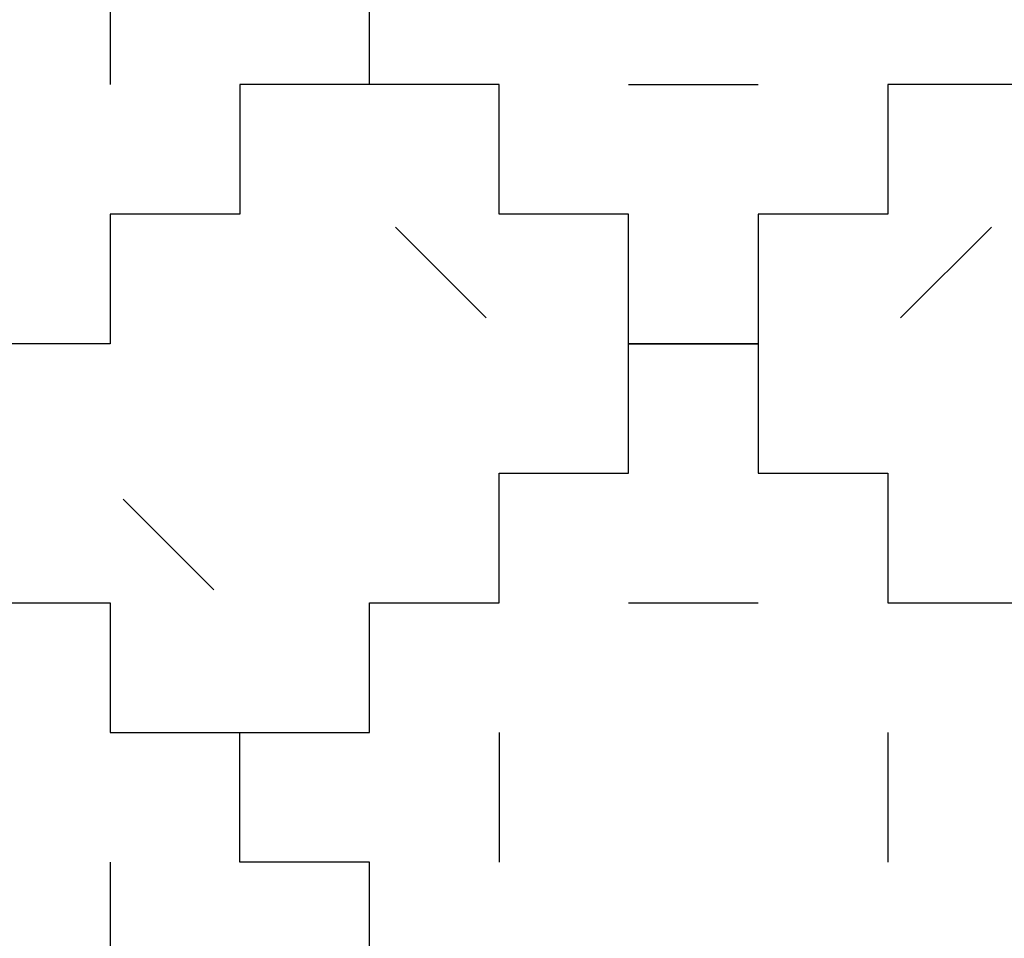
# Model space of a CAD drawing. Units: millimetres. Extents: x -200 to 410, y -809 to 201.
# Drawn here: x 23 to 99, y -556 to -485 of the extents above; entities that cross this region are included whole.
import ezdxf

# ---------------------------------------------------------------- set-up
doc = ezdxf.new("R2010")
doc.units = ezdxf.units.MM
doc.layers.add('Default', color=18, linetype='Continuous', true_color=0x000000)

msp = doc.modelspace()

# ---------------------------------------------------------------- linework, layer by layer
at = {"layer": 'Default'}
for p, q in [((50, -490), (50, -480)), ((50, -490), (50, -480)), ((50, -490), (50, -480)), ((50, -490), (50, -480)), ((50, -490), (50, -480)), ((50, -490), (50, -480)), ((50, -490), (50, -480)), ((50, -490), (50, -480)), ((50, -490), (50, -480)), ((50, -490), (50, -480)), ((50, -490), (50, -480)), ((50, -490), (50, -480)), ((50, -490), (50, -480)), ((50, -490), (50, -480)), ((50, -490), (50, -480)), ((50, -490), (50, -480)), ((50, -490), (50, -480)), ((50, -490), (50, -480)), ((50, -490), (50, -480)), ((50, -490), (50, -480)), ((50, -490), (50, -480)), ((50, -490), (50, -480)), ((50, -490), (50, -480)), ((50, -490), (50, -480)), ((50, -490), (50, -480)), ((50, -490), (50, -480)), ((50, -490), (50, -480)), ((50, -490), (50, -480)), ((50, -490), (50, -480)), ((50, -490), (50, -480)), ((50, -490), (50, -480)), ((50, -490), (50, -480)), ((50, -490), (40, -490)), ((40, -490), (40, -500)), ((50, -490), (40, -490)), ((40, -490), (40, -500)), ((50, -490), (40, -490)), ((40, -490), (40, -500)), ((50, -490), (40, -490)), ((40, -490), (40, -500)), ((50, -490), (40, -490)), ((40, -490), (40, -500)), ((50, -490), (40, -490)), ((40, -490), (40, -500)), ((50, -490), (40, -490)), ((40, -490), (40, -500)), ((50, -490), (40, -490)), ((40, -490), (40, -500)), ((50, -490), (40, -490)), ((40, -490), (40, -500)), ((50, -490), (40, -490)), ((40, -490), (40, -500)), ((50, -490), (40, -490)), ((40, -490), (40, -500)), ((50, -490), (40, -490)), ((40, -490), (40, -500)), ((50, -490), (40, -490)), ((40, -490), (40, -500)), ((50, -490), (40, -490)), ((40, -490), (40, -500)), ((50, -490), (40, -490)), ((40, -490), (40, -500)), ((50, -490), (40, -490)), ((40, -490), (40, -500)), ((50, -490), (40, -490)), ((40, -490), (40, -500)), ((50, -490), (40, -490)), ((40, -490), (40, -500)), ((50, -490), (40, -490)), ((40, -490), (40, -500)), ((50, -490), (40, -490)), ((40, -490), (40, -500)), ((50, -490), (40, -490)), ((40, -490), (40, -500)), ((50, -490), (40, -490)), ((40, -490), (40, -500)), ((50, -490), (40, -490)), ((40, -490), (40, -500)), ((50, -490), (40, -490)), ((40, -490), (40, -500)), ((50, -490), (40, -490)), ((40, -490), (40, -500)), ((50, -490), (40, -490)), ((40, -490), (40, -500)), ((50, -490), (40, -490)), ((40, -490), (40, -500)), ((50, -490), (40, -490)), ((40, -490), (40, -500)), ((50, -490), (40, -490)), ((40, -490), (40, -500)), ((50, -490), (40, -490)), ((40, -490), (40, -500)), ((50, -490), (40, -490)), ((40, -490), (40, -500)), ((40, -490), (40, -500)), ((50, -490), (40, -490)), ((40, -490), (40, -500)), ((50, -490), (40, -490)), ((40, -490), (40, -500)), ((50, -490), (40, -490)), ((40, -490), (40, -500)), ((50, -490), (40, -490)), ((40, -490), (40, -500)), ((50, -490), (40, -490)), ((40, -490), (40, -500)), ((50, -490), (40, -490)), ((40, -490), (40, -500)), ((50, -490), (40, -490)), ((40, -490), (40, -500)), ((50, -490), (40, -490)), ((40, -490), (40, -500)), ((50, -490), (40, -490)), ((40, -490), (40, -500)), ((50, -490), (40, -490)), ((40, -490), (40, -500)), ((50, -490), (40, -490)), ((40, -490), (40, -500)), ((50, -490), (40, -490)), ((40, -490), (40, -500)), ((50, -490), (40, -490)), ((40, -490), (40, -500)), ((50, -490), (40, -490)), ((40, -490), (40, -500)), ((50, -490), (40, -490)), ((40, -490), (40, -500)), ((50, -490), (40, -490)), ((40, -490), (40, -500)), ((50, -490), (40, -490)), ((40, -490), (40, -500)), ((50, -490), (40, -490)), ((40, -490), (40, -500)), ((50, -490), (40, -490)), ((40, -490), (40, -500)), ((50, -490), (40, -490)), ((40, -490), (40, -500)), ((50, -490), (40, -490)), ((40, -490), (40, -500)), ((50, -490), (40, -490)), ((40, -490), (40, -500)), ((50, -490), (40, -490)), ((40, -490), (40, -500)), ((50, -490), (40, -490)), ((40, -490), (40, -500)), ((50, -490), (40, -490)), ((40, -490), (40, -500)), ((50, -490), (40, -490)), ((40, -490), (40, -500)), ((50, -490), (40, -490)), ((40, -490), (40, -500)), ((50, -490), (40, -490)), ((40, -490), (40, -500)), ((50, -490), (40, -490)), ((40, -490), (40, -500)), ((50, -490), (40, -490)), ((40, -490), (40, -500)), ((50, -490), (40, -490)), ((60, -490), (50, -490)), ((60, -490), (50, -490)), ((60, -490), (50, -490)), ((60, -490), (50, -490)), ((60, -490), (50, -490)), ((60, -490), (50, -490)), ((60, -490), (50, -490)), ((60, -490), (50, -490)), ((60, -490), (50, -490)), ((60, -490), (50, -490)), ((60, -490), (50, -490)), ((60, -490), (50, -490)), ((60, -490), (50, -490)), ((60, -490), (50, -490)), ((60, -490), (50, -490)), ((60, -490), (50, -490)), ((60, -490), (50, -490)), ((60, -490), (50, -490)), ((60, -490), (50, -490)), ((60, -490), (50, -490)), ((60, -490), (50, -490)), ((60, -490), (50, -490)), ((60, -490), (50, -490)), ((60, -490), (50, -490)), ((60, -490), (50, -490)), ((60, -490), (50, -490)), ((60, -490), (50, -490)), ((60, -490), (50, -490)), ((60, -490), (50, -490)), ((60, -490), (50, -490)), ((60, -490), (50, -490)), ((60, -490), (50, -490)), ((60, -500), (60, -490)), ((60, -500), (60, -490)), ((60, -500), (60, -490)), ((60, -500), (60, -490)), ((60, -500), (60, -490)), ((60, -500), (60, -490)), ((60, -500), (60, -490)), ((60, -500), (60, -490)), ((60, -500), (60, -490)), ((60, -500), (60, -490)), ((60, -500), (60, -490)), ((60, -500), (60, -490)), ((60, -500), (60, -490)), ((60, -500), (60, -490)), ((60, -500), (60, -490)), ((60, -500), (60, -490)), ((60, -500), (60, -490)), ((60, -500), (60, -490)), ((60, -500), (60, -490)), ((60, -500), (60, -490)), ((60, -500), (60, -490)), ((60, -500), (60, -490)), ((60, -500), (60, -490)), ((60, -500), (60, -490)), ((60, -500), (60, -490)), ((60, -500), (60, -490)), ((60, -500), (60, -490)), ((60, -500), (60, -490)), ((60, -500), (60, -490)), ((60, -500), (60, -490)), ((60, -500), (60, -490)), ((60, -500), (60, -490)), ((100, -490), (90, -490)), ((90, -490), (90, -500)), ((100, -490), (90, -490)), ((90, -490), (90, -500)), ((100, -490), (90, -490)), ((90, -490), (90, -500)), ((100, -490), (90, -490)), ((90, -490), (90, -500)), ((100, -490), (90, -490)), ((90, -490), (90, -500)), ((100, -490), (90, -490)), ((90, -490), (90, -500)), ((100, -490), (90, -490)), ((90, -490), (90, -500)), ((100, -490), (90, -490)), ((90, -490), (90, -500)), ((100, -490), (90, -490)), ((90, -490), (90, -500)), ((100, -490), (90, -490)), ((90, -490), (90, -500)), ((100, -490), (90, -490)), ((90, -490), (90, -500)), ((100, -490), (90, -490)), ((90, -490), (90, -500)), ((100, -490), (90, -490)), ((90, -490), (90, -500)), ((100, -490), (90, -490)), ((90, -490), (90, -500)), ((100, -490), (90, -490)), ((90, -490), (90, -500)), ((100, -490), (90, -490)), ((90, -490), (90, -500)), ((100, -490), (90, -490)), ((90, -490), (90, -500)), ((100, -490), (90, -490)), ((90, -490), (90, -500)), ((100, -490), (90, -490)), ((90, -490), (90, -500)), ((100, -490), (90, -490)), ((90, -490), (90, -500)), ((100, -490), (90, -490)), ((90, -490), (90, -500)), ((100, -490), (90, -490)), ((90, -490), (90, -500)), ((100, -490), (90, -490)), ((90, -490), (90, -500)), ((100, -490), (90, -490)), ((90, -490), (90, -500)), ((100, -490), (90, -490)), ((90, -490), (90, -500)), ((100, -490), (90, -490)), ((90, -490), (90, -500)), ((100, -490), (90, -490)), ((90, -490), (90, -500)), ((100, -490), (90, -490)), ((90, -490), (90, -500)), ((100, -490), (90, -490)), ((90, -490), (90, -500)), ((100, -490), (90, -490)), ((90, -490), (90, -500)), ((100, -490), (90, -490)), ((90, -490), (90, -500)), ((100, -490), (90, -490)), ((90, -490), (90, -500)), ((40, -500), (30, -500)), ((30, -500), (30, -510)), ((40, -500), (30, -500)), ((30, -500), (30, -510)), ((40, -500), (30, -500)), ((30, -500), (30, -510)), ((40, -500), (30, -500)), ((30, -500), (30, -510)), ((40, -500), (30, -500)), ((30, -500), (30, -510)), ((40, -500), (30, -500)), ((30, -500), (30, -510)), ((40, -500), (30, -500)), ((30, -500), (30, -510)), ((40, -500), (30, -500)), ((30, -500), (30, -510)), ((40, -500), (30, -500)), ((30, -500), (30, -510)), ((40, -500), (30, -500)), ((30, -500), (30, -510)), ((40, -500), (30, -500)), ((30, -500), (30, -510)), ((40, -500), (30, -500)), ((30, -500), (30, -510)), ((40, -500), (30, -500)), ((30, -500), (30, -510)), ((40, -500), (30, -500)), ((30, -500), (30, -510)), ((40, -500), (30, -500)), ((30, -500), (30, -510)), ((40, -500), (30, -500)), ((30, -500), (30, -510)), ((40, -500), (30, -500)), ((30, -500), (30, -510)), ((40, -500), (30, -500)), ((30, -500), (30, -510)), ((40, -500), (30, -500)), ((30, -500), (30, -510)), ((40, -500), (30, -500)), ((30, -500), (30, -510)), ((40, -500), (30, -500)), ((30, -500), (30, -510)), ((40, -500), (30, -500)), ((30, -500), (30, -510)), ((40, -500), (30, -500)), ((30, -500), (30, -510)), ((40, -500), (30, -500)), ((30, -500), (30, -510)), ((40, -500), (30, -500)), ((30, -500), (30, -510)), ((40, -500), (30, -500)), ((30, -500), (30, -510)), ((40, -500), (30, -500)), ((30, -500), (30, -510)), ((40, -500), (30, -500)), ((30, -500), (30, -510)), ((40, -500), (30, -500)), ((30, -500), (30, -510)), ((40, -500), (30, -500)), ((30, -500), (30, -510)), ((40, -500), (30, -500)), ((30, -500), (30, -510)), ((30, -500), (30, -510)), ((40, -500), (30, -500)), ((30, -500), (30, -510)), ((40, -500), (30, -500)), ((30, -500), (30, -510)), ((40, -500), (30, -500)), ((30, -500), (30, -510)), ((40, -500), (30, -500)), ((30, -500), (30, -510)), ((40, -500), (30, -500)), ((30, -500), (30, -510)), ((40, -500), (30, -500)), ((30, -500), (30, -510)), ((40, -500), (30, -500)), ((30, -500), (30, -510)), ((40, -500), (30, -500)), ((30, -500), (30, -510)), ((40, -500), (30, -500)), ((30, -500), (30, -510)), ((40, -500), (30, -500)), ((30, -500), (30, -510)), ((40, -500), (30, -500)), ((30, -500), (30, -510)), ((40, -500), (30, -500)), ((30, -500), (30, -510)), ((40, -500), (30, -500)), ((30, -500), (30, -510)), ((40, -500), (30, -500)), ((30, -500), (30, -510)), ((40, -500), (30, -500)), ((30, -500), (30, -510)), ((40, -500), (30, -500)), ((30, -500), (30, -510)), ((40, -500), (30, -500)), ((30, -500), (30, -510)), ((40, -500), (30, -500)), ((30, -500), (30, -510)), ((40, -500), (30, -500)), ((30, -500), (30, -510)), ((40, -500), (30, -500)), ((30, -500), (30, -510)), ((40, -500), (30, -500)), ((30, -500), (30, -510)), ((40, -500), (30, -500)), ((30, -500), (30, -510)), ((40, -500), (30, -500)), ((30, -500), (30, -510)), ((40, -500), (30, -500)), ((30, -500), (30, -510)), ((40, -500), (30, -500)), ((30, -500), (30, -510)), ((40, -500), (30, -500)), ((30, -500), (30, -510)), ((40, -500), (30, -500)), ((30, -500), (30, -510)), ((40, -500), (30, -500)), ((30, -500), (30, -510)), ((40, -500), (30, -500)), ((30, -500), (30, -510)), ((40, -500), (30, -500)), ((30, -500), (30, -510)), ((40, -500), (30, -500)), ((70, -500), (60, -500)), ((70, -500), (60, -500)), ((70, -500), (60, -500)), ((70, -500), (60, -500)), ((70, -500), (60, -500)), ((70, -500), (60, -500)), ((70, -500), (60, -500)), ((70, -500), (60, -500)), ((70, -500), (60, -500)), ((70, -500), (60, -500)), ((70, -500), (60, -500)), ((70, -500), (60, -500)), ((70, -500), (60, -500)), ((70, -500), (60, -500)), ((70, -500), (60, -500)), ((70, -500), (60, -500)), ((70, -500), (60, -500)), ((70, -500), (60, -500)), ((70, -500), (60, -500)), ((70, -500), (60, -500)), ((70, -500), (60, -500)), ((70, -500), (60, -500)), ((70, -500), (60, -500)), ((70, -500), (60, -500)), ((70, -500), (60, -500)), ((70, -500), (60, -500)), ((70, -500), (60, -500)), ((70, -500), (60, -500)), ((70, -500), (60, -500)), ((70, -500), (60, -500)), ((70, -500), (60, -500)), ((70, -500), (60, -500)), ((70, -510), (70, -500)), ((70, -510), (70, -500)), ((70, -510), (70, -500)), ((70, -510), (70, -500)), ((70, -510), (70, -500)), ((70, -510), (70, -500)), ((70, -510), (70, -500)), ((70, -510), (70, -500)), ((70, -510), (70, -500)), ((70, -510), (70, -500)), ((70, -510), (70, -500)), ((70, -510), (70, -500)), ((70, -510), (70, -500)), ((70, -510), (70, -500)), ((70, -510), (70, -500)), ((70, -510), (70, -500)), ((70, -510), (70, -500)), ((70, -510), (70, -500)), ((70, -510), (70, -500)), ((70, -510), (70, -500)), ((70, -510), (70, -500)), ((70, -510), (70, -500)), ((70, -510), (70, -500)), ((70, -510), (70, -500)), ((70, -510), (70, -500)), ((70, -510), (70, -500)), ((70, -510), (70, -500)), ((70, -510), (70, -500)), ((70, -510), (70, -500)), ((70, -510), (70, -500)), ((70, -510), (70, -500)), ((70, -510), (70, -500)), ((90, -500), (80, -500)), ((80, -500), (80, -510)), ((90, -500), (80, -500)), ((80, -500), (80, -510)), ((90, -500), (80, -500)), ((80, -500), (80, -510)), ((90, -500), (80, -500)), ((80, -500), (80, -510)), ((90, -500), (80, -500)), ((80, -500), (80, -510)), ((90, -500), (80, -500)), ((80, -500), (80, -510)), ((90, -500), (80, -500)), ((80, -500), (80, -510)), ((90, -500), (80, -500)), ((80, -500), (80, -510)), ((90, -500), (80, -500)), ((80, -500), (80, -510)), ((90, -500), (80, -500)), ((80, -500), (80, -510)), ((90, -500), (80, -500)), ((80, -500), (80, -510)), ((90, -500), (80, -500)), ((80, -500), (80, -510)), ((90, -500), (80, -500)), ((80, -500), (80, -510)), ((90, -500), (80, -500)), ((80, -500), (80, -510)), ((90, -500), (80, -500)), ((80, -500), (80, -510)), ((90, -500), (80, -500)), ((80, -500), (80, -510)), ((90, -500), (80, -500)), ((80, -500), (80, -510)), ((90, -500), (80, -500)), ((80, -500), (80, -510)), ((90, -500), (80, -500)), ((80, -500), (80, -510)), ((90, -500), (80, -500)), ((80, -500), (80, -510)), ((90, -500), (80, -500)), ((80, -500), (80, -510)), ((90, -500), (80, -500)), ((80, -500), (80, -510)), ((90, -500), (80, -500)), ((80, -500), (80, -510)), ((90, -500), (80, -500)), ((80, -500), (80, -510)), ((90, -500), (80, -500)), ((80, -500), (80, -510)), ((90, -500), (80, -500)), ((80, -500), (80, -510)), ((90, -500), (80, -500)), ((80, -500), (80, -510)), ((90, -500), (80, -500)), ((80, -500), (80, -510)), ((90, -500), (80, -500)), ((80, -500), (80, -510)), ((90, -500), (80, -500)), ((80, -500), (80, -510)), ((90, -500), (80, -500)), ((80, -500), (80, -510)), ((90, -500), (80, -500)), ((80, -500), (80, -510)), ((30, -510), (20, -510)), ((30, -510), (20, -510)), ((30, -510), (20, -510)), ((30, -510), (20, -510)), ((30, -510), (20, -510)), ((30, -510), (20, -510)), ((30, -510), (20, -510)), ((30, -510), (20, -510)), ((30, -510), (20, -510)), ((30, -510), (20, -510)), ((30, -510), (20, -510)), ((30, -510), (20, -510)), ((30, -510), (20, -510)), ((30, -510), (20, -510)), ((30, -510), (20, -510)), ((30, -510), (20, -510)), ((30, -510), (20, -510)), ((30, -510), (20, -510)), ((30, -510), (20, -510)), ((30, -510), (20, -510)), ((30, -510), (20, -510)), ((30, -510), (20, -510)), ((30, -510), (20, -510)), ((30, -510), (20, -510)), ((30, -510), (20, -510)), ((30, -510), (20, -510)), ((30, -510), (20, -510)), ((30, -510), (20, -510)), ((30, -510), (20, -510)), ((30, -510), (20, -510)), ((30, -510), (20, -510)), ((30, -510), (20, -510)), ((30, -510), (20, -510)), ((30, -510), (20, -510)), ((30, -510), (20, -510)), ((30, -510), (20, -510)), ((30, -510), (20, -510)), ((30, -510), (20, -510)), ((30, -510), (20, -510)), ((30, -510), (20, -510)), ((30, -510), (20, -510)), ((30, -510), (20, -510)), ((30, -510), (20, -510)), ((30, -510), (20, -510)), ((30, -510), (20, -510)), ((30, -510), (20, -510)), ((30, -510), (20, -510)), ((30, -510), (20, -510)), ((30, -510), (20, -510)), ((30, -510), (20, -510)), ((30, -510), (20, -510)), ((30, -510), (20, -510)), ((30, -510), (20, -510)), ((30, -510), (20, -510)), ((30, -510), (20, -510)), ((30, -510), (20, -510)), ((30, -510), (20, -510)), ((30, -510), (20, -510)), ((30, -510), (20, -510)), ((30, -510), (20, -510)), ((30, -510), (20, -510)), ((30, -510), (20, -510)), ((80, -510), (70, -510)), ((80, -510), (70, -510)), ((80, -510), (70, -510)), ((80, -510), (70, -510)), ((80, -510), (70, -510)), ((80, -510), (70, -510)), ((80, -510), (70, -510)), ((80, -510), (70, -510)), ((80, -510), (70, -510)), ((80, -510), (70, -510)), ((80, -510), (70, -510)), ((80, -510), (70, -510)), ((80, -510), (70, -510)), ((80, -510), (70, -510)), ((80, -510), (70, -510)), ((80, -510), (70, -510)), ((80, -510), (70, -510)), ((80, -510), (70, -510)), ((80, -510), (70, -510)), ((80, -510), (70, -510)), ((80, -510), (70, -510)), ((80, -510), (70, -510)), ((80, -510), (70, -510)), ((80, -510), (70, -510)), ((80, -510), (70, -510)), ((80, -510), (70, -510)), ((80, -510), (70, -510)), ((80, -510), (70, -510)), ((80, -510), (70, -510)), ((80, -510), (70, -510)), ((80, -510), (70, -510)), ((80, -510), (70, -510)), ((70, -520), (70, -510)), ((70, -510), (80, -510)), ((70, -520), (70, -510)), ((70, -510), (80, -510)), ((70, -520), (70, -510)), ((70, -510), (80, -510)), ((70, -520), (70, -510)), ((70, -510), (80, -510)), ((70, -520), (70, -510)), ((70, -510), (80, -510)), ((70, -520), (70, -510)), ((70, -510), (80, -510)), ((70, -520), (70, -510)), ((70, -510), (80, -510)), ((70, -520), (70, -510)), ((70, -510), (80, -510)), ((70, -520), (70, -510)), ((70, -510), (80, -510)), ((70, -520), (70, -510)), ((70, -510), (80, -510)), ((70, -520), (70, -510)), ((70, -510), (80, -510)), ((70, -520), (70, -510)), ((70, -510), (80, -510)), ((70, -520), (70, -510)), ((70, -510), (80, -510)), ((70, -520), (70, -510)), ((70, -510), (80, -510)), ((70, -520), (70, -510)), ((70, -510), (80, -510)), ((70, -520), (70, -510)), ((70, -510), (80, -510)), ((70, -520), (70, -510)), ((70, -510), (80, -510)), ((70, -520), (70, -510)), ((70, -510), (80, -510)), ((70, -520), (70, -510)), ((70, -510), (80, -510)), ((70, -520), (70, -510)), ((70, -510), (80, -510)), ((70, -520), (70, -510)), ((70, -510), (80, -510)), ((70, -520), (70, -510)), ((70, -510), (80, -510)), ((70, -520), (70, -510)), ((70, -510), (80, -510)), ((70, -520), (70, -510)), ((70, -510), (80, -510)), ((70, -520), (70, -510)), ((70, -510), (80, -510)), ((70, -520), (70, -510)), ((70, -510), (80, -510)), ((70, -520), (70, -510)), ((70, -510), (80, -510)), ((70, -520), (70, -510)), ((70, -510), (80, -510)), ((70, -520), (70, -510)), ((70, -510), (80, -510)), ((70, -520), (70, -510)), ((70, -510), (80, -510)), ((70, -520), (70, -510)), ((70, -510), (80, -510)), ((70, -520), (70, -510)), ((70, -510), (80, -510)), ((70, -510), (80, -510)), ((70, -520), (70, -510)), ((70, -510), (80, -510)), ((70, -520), (70, -510)), ((70, -510), (80, -510)), ((70, -520), (70, -510)), ((70, -510), (80, -510)), ((70, -520), (70, -510)), ((70, -510), (80, -510)), ((70, -520), (70, -510)), ((70, -510), (80, -510)), ((70, -520), (70, -510)), ((70, -510), (80, -510)), ((70, -520), (70, -510)), ((70, -510), (80, -510)), ((70, -520), (70, -510)), ((70, -510), (80, -510)), ((70, -520), (70, -510)), ((70, -510), (80, -510)), ((70, -520), (70, -510)), ((70, -510), (80, -510)), ((70, -520), (70, -510)), ((70, -510), (80, -510)), ((70, -520), (70, -510)), ((70, -510), (80, -510)), ((70, -520), (70, -510)), ((70, -510), (80, -510)), ((70, -520), (70, -510)), ((70, -510), (80, -510)), ((70, -520), (70, -510)), ((70, -510), (80, -510)), ((70, -520), (70, -510)), ((70, -510), (80, -510)), ((70, -520), (70, -510)), ((70, -510), (80, -510)), ((70, -520), (70, -510)), ((70, -510), (80, -510)), ((70, -520), (70, -510)), ((70, -510), (80, -510)), ((70, -520), (70, -510)), ((70, -510), (80, -510)), ((70, -520), (70, -510)), ((70, -510), (80, -510)), ((70, -520), (70, -510)), ((70, -510), (80, -510)), ((70, -520), (70, -510)), ((70, -510), (80, -510)), ((70, -520), (70, -510)), ((70, -510), (80, -510)), ((70, -520), (70, -510)), ((70, -510), (80, -510)), ((70, -520), (70, -510)), ((70, -510), (80, -510)), ((70, -520), (70, -510)), ((70, -510), (80, -510)), ((70, -520), (70, -510)), ((70, -510), (80, -510)), ((70, -520), (70, -510)), ((70, -510), (80, -510)), ((70, -520), (70, -510)), ((70, -510), (80, -510)), ((70, -520), (70, -510)), ((70, -510), (80, -510)), ((70, -520), (70, -510)), ((80, -510), (80, -520)), ((80, -510), (80, -520)), ((80, -510), (80, -520)), ((80, -510), (80, -520)), ((80, -510), (80, -520)), ((80, -510), (80, -520)), ((80, -510), (80, -520)), ((80, -510), (80, -520)), ((80, -510), (80, -520)), ((80, -510), (80, -520)), ((80, -510), (80, -520)), ((80, -510), (80, -520)), ((80, -510), (80, -520)), ((80, -510), (80, -520)), ((80, -510), (80, -520)), ((80, -510), (80, -520)), ((80, -510), (80, -520)), ((80, -510), (80, -520)), ((80, -510), (80, -520)), ((80, -510), (80, -520)), ((80, -510), (80, -520)), ((80, -510), (80, -520)), ((80, -510), (80, -520)), ((80, -510), (80, -520)), ((80, -510), (80, -520)), ((80, -510), (80, -520)), ((80, -510), (80, -520)), ((80, -510), (80, -520)), ((80, -510), (80, -520)), ((80, -510), (80, -520)), ((80, -510), (80, -520)), ((80, -510), (80, -520)), ((80, -510), (80, -520)), ((80, -510), (80, -520)), ((80, -510), (80, -520)), ((80, -510), (80, -520)), ((80, -510), (80, -520)), ((80, -510), (80, -520)), ((80, -510), (80, -520)), ((80, -510), (80, -520)), ((80, -510), (80, -520)), ((80, -510), (80, -520)), ((80, -510), (80, -520)), ((80, -510), (80, -520)), ((80, -510), (80, -520)), ((80, -510), (80, -520)), ((80, -510), (80, -520)), ((80, -510), (80, -520)), ((80, -510), (80, -520)), ((80, -510), (80, -520)), ((80, -510), (80, -520)), ((80, -510), (80, -520)), ((80, -510), (80, -520)), ((80, -510), (80, -520)), ((80, -510), (80, -520)), ((80, -510), (80, -520)), ((80, -510), (80, -520)), ((80, -510), (80, -520)), ((80, -510), (80, -520)), ((80, -510), (80, -520)), ((80, -510), (80, -520)), ((80, -510), (80, -520)), ((80, -510), (80, -520)), ((80, -510), (80, -520)), ((60, -520), (70, -520)), ((60, -530), (60, -520)), ((60, -520), (70, -520)), ((60, -530), (60, -520)), ((60, -520), (70, -520)), ((60, -530), (60, -520)), ((60, -520), (70, -520)), ((60, -530), (60, -520)), ((60, -520), (70, -520)), ((60, -530), (60, -520)), ((60, -520), (70, -520)), ((60, -530), (60, -520)), ((60, -520), (70, -520)), ((60, -530), (60, -520)), ((60, -520), (70, -520)), ((60, -530), (60, -520)), ((60, -520), (70, -520)), ((60, -530), (60, -520)), ((60, -520), (70, -520)), ((60, -530), (60, -520)), ((60, -520), (70, -520)), ((60, -530), (60, -520)), ((60, -520), (70, -520)), ((60, -530), (60, -520)), ((60, -520), (70, -520)), ((60, -530), (60, -520)), ((60, -520), (70, -520)), ((60, -530), (60, -520)), ((60, -520), (70, -520)), ((60, -530), (60, -520)), ((60, -520), (70, -520)), ((60, -530), (60, -520)), ((60, -520), (70, -520)), ((60, -530), (60, -520)), ((60, -520), (70, -520)), ((60, -530), (60, -520)), ((60, -520), (70, -520)), ((60, -530), (60, -520)), ((60, -520), (70, -520)), ((60, -530), (60, -520)), ((60, -520), (70, -520)), ((60, -530), (60, -520)), ((60, -520), (70, -520)), ((60, -530), (60, -520)), ((60, -520), (70, -520)), ((60, -530), (60, -520)), ((60, -520), (70, -520)), ((60, -530), (60, -520)), ((60, -520), (70, -520)), ((60, -530), (60, -520)), ((60, -520), (70, -520)), ((60, -530), (60, -520)), ((60, -520), (70, -520)), ((60, -530), (60, -520)), ((60, -520), (70, -520)), ((60, -530), (60, -520)), ((60, -520), (70, -520)), ((60, -530), (60, -520)), ((60, -520), (70, -520)), ((60, -530), (60, -520)), ((60, -520), (70, -520)), ((60, -530), (60, -520)), ((60, -520), (70, -520)), ((60, -530), (60, -520)), ((60, -530), (60, -520)), ((60, -520), (70, -520)), ((60, -530), (60, -520)), ((60, -520), (70, -520)), ((60, -530), (60, -520)), ((60, -520), (70, -520)), ((60, -530), (60, -520)), ((60, -520), (70, -520)), ((60, -530), (60, -520)), ((60, -520), (70, -520)), ((60, -530), (60, -520)), ((60, -520), (70, -520)), ((60, -530), (60, -520)), ((60, -520), (70, -520)), ((60, -530), (60, -520)), ((60, -520), (70, -520)), ((60, -530), (60, -520)), ((60, -520), (70, -520)), ((60, -530), (60, -520)), ((60, -520), (70, -520)), ((60, -530), (60, -520)), ((60, -520), (70, -520)), ((60, -530), (60, -520)), ((60, -520), (70, -520)), ((60, -530), (60, -520)), ((60, -520), (70, -520)), ((60, -530), (60, -520)), ((60, -520), (70, -520)), ((60, -530), (60, -520)), ((60, -520), (70, -520)), ((60, -530), (60, -520)), ((60, -520), (70, -520)), ((60, -530), (60, -520)), ((60, -520), (70, -520)), ((60, -530), (60, -520)), ((60, -520), (70, -520)), ((60, -530), (60, -520)), ((60, -520), (70, -520)), ((60, -530), (60, -520)), ((60, -520), (70, -520)), ((60, -530), (60, -520)), ((60, -520), (70, -520)), ((60, -530), (60, -520)), ((60, -520), (70, -520)), ((60, -530), (60, -520)), ((60, -520), (70, -520)), ((60, -530), (60, -520)), ((60, -520), (70, -520)), ((60, -530), (60, -520)), ((60, -520), (70, -520)), ((60, -530), (60, -520)), ((60, -520), (70, -520)), ((60, -530), (60, -520)), ((60, -520), (70, -520)), ((60, -530), (60, -520)), ((60, -520), (70, -520)), ((60, -530), (60, -520)), ((60, -520), (70, -520)), ((60, -530), (60, -520)), ((60, -520), (70, -520)), ((60, -530), (60, -520)), ((60, -520), (70, -520)), ((60, -530), (60, -520)), ((60, -520), (70, -520)), ((80, -520), (90, -520)), ((80, -520), (90, -520)), ((80, -520), (90, -520)), ((80, -520), (90, -520)), ((80, -520), (90, -520)), ((80, -520), (90, -520)), ((80, -520), (90, -520)), ((80, -520), (90, -520)), ((80, -520), (90, -520)), ((80, -520), (90, -520)), ((80, -520), (90, -520)), ((80, -520), (90, -520)), ((80, -520), (90, -520)), ((80, -520), (90, -520)), ((80, -520), (90, -520)), ((80, -520), (90, -520)), ((80, -520), (90, -520)), ((80, -520), (90, -520)), ((80, -520), (90, -520)), ((80, -520), (90, -520)), ((80, -520), (90, -520)), ((80, -520), (90, -520)), ((80, -520), (90, -520)), ((80, -520), (90, -520)), ((80, -520), (90, -520)), ((80, -520), (90, -520)), ((80, -520), (90, -520)), ((80, -520), (90, -520)), ((80, -520), (90, -520)), ((80, -520), (90, -520)), ((80, -520), (90, -520)), ((80, -520), (90, -520)), ((80, -520), (90, -520)), ((80, -520), (90, -520)), ((80, -520), (90, -520)), ((80, -520), (90, -520)), ((80, -520), (90, -520)), ((80, -520), (90, -520)), ((80, -520), (90, -520)), ((80, -520), (90, -520)), ((80, -520), (90, -520)), ((80, -520), (90, -520)), ((80, -520), (90, -520)), ((80, -520), (90, -520)), ((80, -520), (90, -520)), ((80, -520), (90, -520)), ((80, -520), (90, -520)), ((80, -520), (90, -520)), ((80, -520), (90, -520)), ((80, -520), (90, -520)), ((80, -520), (90, -520)), ((80, -520), (90, -520)), ((80, -520), (90, -520)), ((80, -520), (90, -520)), ((80, -520), (90, -520)), ((80, -520), (90, -520)), ((80, -520), (90, -520)), ((80, -520), (90, -520)), ((80, -520), (90, -520)), ((80, -520), (90, -520)), ((80, -520), (90, -520)), ((80, -520), (90, -520)), ((80, -520), (90, -520)), ((80, -520), (90, -520)), ((90, -520), (90, -530)), ((90, -520), (90, -530)), ((90, -520), (90, -530)), ((90, -520), (90, -530)), ((90, -520), (90, -530)), ((90, -520), (90, -530)), ((90, -520), (90, -530)), ((90, -520), (90, -530)), ((90, -520), (90, -530)), ((90, -520), (90, -530)), ((90, -520), (90, -530)), ((90, -520), (90, -530)), ((90, -520), (90, -530)), ((90, -520), (90, -530)), ((90, -520), (90, -530)), ((90, -520), (90, -530)), ((90, -520), (90, -530)), ((90, -520), (90, -530)), ((90, -520), (90, -530)), ((90, -520), (90, -530)), ((90, -520), (90, -530)), ((90, -520), (90, -530)), ((90, -520), (90, -530)), ((90, -520), (90, -530)), ((90, -520), (90, -530)), ((90, -520), (90, -530)), ((90, -520), (90, -530)), ((90, -520), (90, -530)), ((90, -520), (90, -530)), ((90, -520), (90, -530)), ((90, -520), (90, -530)), ((90, -520), (90, -530)), ((90, -520), (90, -530)), ((90, -520), (90, -530)), ((90, -520), (90, -530)), ((90, -520), (90, -530)), ((90, -520), (90, -530)), ((90, -520), (90, -530)), ((90, -520), (90, -530)), ((90, -520), (90, -530)), ((90, -520), (90, -530)), ((90, -520), (90, -530)), ((90, -520), (90, -530)), ((90, -520), (90, -530)), ((90, -520), (90, -530)), ((90, -520), (90, -530)), ((90, -520), (90, -530)), ((90, -520), (90, -530)), ((90, -520), (90, -530)), ((90, -520), (90, -530)), ((90, -520), (90, -530)), ((90, -520), (90, -530)), ((90, -520), (90, -530)), ((90, -520), (90, -530)), ((90, -520), (90, -530)), ((90, -520), (90, -530)), ((90, -520), (90, -530)), ((90, -520), (90, -530)), ((90, -520), (90, -530)), ((90, -520), (90, -530)), ((90, -520), (90, -530)), ((90, -520), (90, -530)), ((90, -520), (90, -530)), ((90, -520), (90, -530)), ((20, -530), (30, -530)), ((20, -530), (30, -530)), ((20, -530), (30, -530)), ((20, -530), (30, -530)), ((20, -530), (30, -530)), ((20, -530), (30, -530)), ((20, -530), (30, -530)), ((20, -530), (30, -530)), ((20, -530), (30, -530)), ((20, -530), (30, -530)), ((20, -530), (30, -530)), ((20, -530), (30, -530)), ((20, -530), (30, -530)), ((20, -530), (30, -530)), ((20, -530), (30, -530)), ((20, -530), (30, -530)), ((20, -530), (30, -530)), ((20, -530), (30, -530)), ((20, -530), (30, -530)), ((20, -530), (30, -530)), ((20, -530), (30, -530)), ((20, -530), (30, -530)), ((20, -530), (30, -530)), ((20, -530), (30, -530)), ((20, -530), (30, -530)), ((20, -530), (30, -530)), ((20, -530), (30, -530)), ((20, -530), (30, -530)), ((20, -530), (30, -530)), ((20, -530), (30, -530)), ((20, -530), (30, -530)), ((20, -530), (30, -530)), ((20, -530), (30, -530)), ((20, -530), (30, -530)), ((20, -530), (30, -530)), ((20, -530), (30, -530)), ((20, -530), (30, -530)), ((20, -530), (30, -530)), ((20, -530), (30, -530)), ((20, -530), (30, -530)), ((20, -530), (30, -530)), ((20, -530), (30, -530)), ((20, -530), (30, -530)), ((20, -530), (30, -530)), ((20, -530), (30, -530)), ((20, -530), (30, -530)), ((20, -530), (30, -530)), ((20, -530), (30, -530)), ((20, -530), (30, -530)), ((20, -530), (30, -530)), ((20, -530), (30, -530)), ((20, -530), (30, -530)), ((20, -530), (30, -530)), ((20, -530), (30, -530)), ((20, -530), (30, -530)), ((20, -530), (30, -530)), ((20, -530), (30, -530)), ((20, -530), (30, -530)), ((20, -530), (30, -530)), ((20, -530), (30, -530)), ((20, -530), (30, -530)), ((20, -530), (30, -530)), ((20, -530), (30, -530)), ((20, -530), (30, -530)), ((20, -530), (30, -530)), ((20, -530), (30, -530)), ((20, -530), (30, -530)), ((20, -530), (30, -530)), ((20, -530), (30, -530)), ((20, -530), (30, -530)), ((20, -530), (30, -530)), ((20, -530), (30, -530)), ((20, -530), (30, -530)), ((20, -530), (30, -530)), ((20, -530), (30, -530)), ((20, -530), (30, -530)), ((20, -530), (30, -530)), ((20, -530), (30, -530)), ((20, -530), (30, -530)), ((20, -530), (30, -530)), ((20, -530), (30, -530)), ((20, -530), (30, -530)), ((20, -530), (30, -530)), ((20, -530), (30, -530)), ((20, -530), (30, -530)), ((20, -530), (30, -530)), ((20, -530), (30, -530)), ((20, -530), (30, -530)), ((20, -530), (30, -530)), ((20, -530), (30, -530)), ((20, -530), (30, -530)), ((20, -530), (30, -530)), ((20, -530), (30, -530)), ((20, -530), (30, -530)), ((20, -530), (30, -530)), ((20, -530), (30, -530)), ((20, -530), (30, -530)), ((20, -530), (30, -530)), ((20, -530), (30, -530)), ((20, -530), (30, -530)), ((20, -530), (30, -530)), ((20, -530), (30, -530)), ((20, -530), (30, -530)), ((20, -530), (30, -530)), ((20, -530), (30, -530)), ((20, -530), (30, -530)), ((20, -530), (30, -530)), ((20, -530), (30, -530)), ((20, -530), (30, -530)), ((20, -530), (30, -530)), ((20, -530), (30, -530)), ((20, -530), (30, -530)), ((20, -530), (30, -530)), ((20, -530), (30, -530)), ((20, -530), (30, -530)), ((20, -530), (30, -530)), ((20, -530), (30, -530)), ((20, -530), (30, -530)), ((20, -530), (30, -530)), ((20, -530), (30, -530)), ((20, -530), (30, -530)), ((20, -530), (30, -530)), ((20, -530), (30, -530)), ((20, -530), (30, -530)), ((30, -530), (30, -540)), ((30, -530), (30, -540)), ((30, -530), (30, -540)), ((30, -530), (30, -540)), ((30, -530), (30, -540)), ((30, -530), (30, -540)), ((30, -530), (30, -540)), ((30, -530), (30, -540)), ((30, -530), (30, -540)), ((30, -530), (30, -540)), ((30, -530), (30, -540)), ((30, -530), (30, -540)), ((30, -530), (30, -540)), ((30, -530), (30, -540)), ((30, -530), (30, -540)), ((30, -530), (30, -540)), ((30, -530), (30, -540)), ((30, -530), (30, -540)), ((30, -530), (30, -540)), ((30, -530), (30, -540)), ((30, -530), (30, -540)), ((30, -530), (30, -540)), ((30, -530), (30, -540)), ((30, -530), (30, -540)), ((30, -530), (30, -540)), ((30, -530), (30, -540)), ((30, -530), (30, -540)), ((30, -530), (30, -540)), ((30, -530), (30, -540)), ((30, -530), (30, -540)), ((30, -530), (30, -540)), ((30, -530), (30, -540)), ((30, -530), (30, -540)), ((30, -530), (30, -540)), ((30, -530), (30, -540)), ((30, -530), (30, -540)), ((30, -530), (30, -540)), ((30, -530), (30, -540)), ((30, -530), (30, -540)), ((30, -530), (30, -540)), ((30, -530), (30, -540)), ((30, -530), (30, -540)), ((30, -530), (30, -540)), ((30, -530), (30, -540)), ((30, -530), (30, -540)), ((30, -530), (30, -540)), ((30, -530), (30, -540)), ((30, -530), (30, -540)), ((30, -530), (30, -540)), ((30, -530), (30, -540)), ((30, -530), (30, -540)), ((30, -530), (30, -540)), ((30, -530), (30, -540)), ((30, -530), (30, -540)), ((30, -530), (30, -540)), ((30, -530), (30, -540)), ((30, -530), (30, -540)), ((30, -530), (30, -540)), ((30, -530), (30, -540)), ((30, -530), (30, -540)), ((30, -530), (30, -540)), ((30, -530), (30, -540)), ((30, -530), (30, -540)), ((30, -530), (30, -540)), ((30, -530), (30, -540)), ((30, -530), (30, -540)), ((30, -530), (30, -540)), ((30, -530), (30, -540)), ((30, -530), (30, -540)), ((30, -530), (30, -540)), ((30, -530), (30, -540)), ((30, -530), (30, -540)), ((30, -530), (30, -540)), ((30, -530), (30, -540)), ((30, -530), (30, -540)), ((30, -530), (30, -540)), ((30, -530), (30, -540)), ((30, -530), (30, -540)), ((30, -530), (30, -540)), ((30, -530), (30, -540)), ((30, -530), (30, -540)), ((30, -530), (30, -540)), ((30, -530), (30, -540)), ((30, -530), (30, -540)), ((30, -530), (30, -540)), ((30, -530), (30, -540)), ((30, -530), (30, -540)), ((30, -530), (30, -540)), ((30, -530), (30, -540)), ((30, -530), (30, -540)), ((30, -530), (30, -540)), ((30, -530), (30, -540)), ((30, -530), (30, -540)), ((30, -530), (30, -540)), ((30, -530), (30, -540)), ((30, -530), (30, -540)), ((30, -530), (30, -540)), ((30, -530), (30, -540)), ((30, -530), (30, -540)), ((30, -530), (30, -540)), ((30, -530), (30, -540)), ((30, -530), (30, -540)), ((30, -530), (30, -540)), ((30, -530), (30, -540)), ((30, -530), (30, -540)), ((30, -530), (30, -540)), ((30, -530), (30, -540)), ((30, -530), (30, -540)), ((30, -530), (30, -540)), ((30, -530), (30, -540)), ((30, -530), (30, -540)), ((30, -530), (30, -540)), ((30, -530), (30, -540)), ((30, -530), (30, -540)), ((30, -530), (30, -540)), ((30, -530), (30, -540)), ((30, -530), (30, -540)), ((30, -530), (30, -540)), ((30, -530), (30, -540)), ((30, -530), (30, -540)), ((30, -530), (30, -540)), ((30, -530), (30, -540)), ((30, -530), (30, -540)), ((30, -530), (30, -540)), ((50, -530), (60, -530)), ((50, -540), (50, -530)), ((50, -530), (60, -530)), ((50, -540), (50, -530)), ((50, -530), (60, -530)), ((50, -540), (50, -530)), ((50, -530), (60, -530)), ((50, -540), (50, -530)), ((50, -530), (60, -530)), ((50, -540), (50, -530)), ((50, -530), (60, -530)), ((50, -540), (50, -530)), ((50, -530), (60, -530)), ((50, -540), (50, -530)), ((50, -530), (60, -530)), ((50, -540), (50, -530)), ((50, -530), (60, -530)), ((50, -540), (50, -530)), ((50, -530), (60, -530)), ((50, -540), (50, -530)), ((50, -530), (60, -530)), ((50, -540), (50, -530)), ((50, -530), (60, -530)), ((50, -540), (50, -530)), ((50, -530), (60, -530)), ((50, -540), (50, -530)), ((50, -530), (60, -530)), ((50, -540), (50, -530)), ((50, -530), (60, -530)), ((50, -540), (50, -530)), ((50, -530), (60, -530)), ((50, -540), (50, -530)), ((50, -530), (60, -530)), ((50, -540), (50, -530)), ((50, -530), (60, -530)), ((50, -540), (50, -530)), ((50, -530), (60, -530)), ((50, -540), (50, -530)), ((50, -530), (60, -530)), ((50, -540), (50, -530)), ((50, -530), (60, -530)), ((50, -540), (50, -530)), ((50, -530), (60, -530)), ((50, -540), (50, -530)), ((50, -530), (60, -530)), ((50, -540), (50, -530)), ((50, -530), (60, -530)), ((50, -540), (50, -530)), ((50, -530), (60, -530)), ((50, -540), (50, -530)), ((50, -530), (60, -530)), ((50, -540), (50, -530)), ((50, -530), (60, -530)), ((50, -540), (50, -530)), ((50, -530), (60, -530)), ((50, -540), (50, -530)), ((50, -530), (60, -530)), ((50, -540), (50, -530)), ((50, -530), (60, -530)), ((50, -540), (50, -530)), ((50, -530), (60, -530)), ((50, -540), (50, -530)), ((50, -530), (60, -530)), ((50, -540), (50, -530)), ((50, -540), (50, -530)), ((50, -530), (60, -530)), ((50, -540), (50, -530)), ((50, -530), (60, -530)), ((50, -540), (50, -530)), ((50, -530), (60, -530)), ((50, -540), (50, -530)), ((50, -530), (60, -530)), ((50, -540), (50, -530)), ((50, -530), (60, -530)), ((50, -540), (50, -530)), ((50, -530), (60, -530)), ((50, -540), (50, -530)), ((50, -530), (60, -530)), ((50, -540), (50, -530)), ((50, -530), (60, -530)), ((50, -540), (50, -530)), ((50, -530), (60, -530)), ((50, -540), (50, -530)), ((50, -530), (60, -530)), ((50, -540), (50, -530)), ((50, -530), (60, -530)), ((50, -540), (50, -530)), ((50, -530), (60, -530)), ((50, -540), (50, -530)), ((50, -530), (60, -530)), ((50, -540), (50, -530)), ((50, -530), (60, -530)), ((50, -540), (50, -530)), ((50, -530), (60, -530)), ((50, -540), (50, -530)), ((50, -530), (60, -530)), ((50, -540), (50, -530)), ((50, -530), (60, -530)), ((50, -540), (50, -530)), ((50, -530), (60, -530)), ((50, -540), (50, -530)), ((50, -530), (60, -530)), ((50, -540), (50, -530)), ((50, -530), (60, -530)), ((50, -540), (50, -530)), ((50, -530), (60, -530)), ((50, -540), (50, -530)), ((50, -530), (60, -530)), ((50, -540), (50, -530)), ((50, -530), (60, -530)), ((50, -540), (50, -530)), ((50, -530), (60, -530)), ((50, -540), (50, -530)), ((50, -530), (60, -530)), ((50, -540), (50, -530)), ((50, -530), (60, -530)), ((50, -540), (50, -530)), ((50, -530), (60, -530)), ((50, -540), (50, -530)), ((50, -530), (60, -530)), ((50, -540), (50, -530)), ((50, -530), (60, -530)), ((50, -540), (50, -530)), ((50, -530), (60, -530)), ((50, -540), (50, -530)), ((50, -530), (60, -530)), ((50, -540), (50, -530)), ((50, -530), (60, -530)), ((90, -530), (100, -530)), ((90, -530), (100, -530)), ((90, -530), (100, -530)), ((90, -530), (100, -530)), ((90, -530), (100, -530)), ((90, -530), (100, -530)), ((90, -530), (100, -530)), ((90, -530), (100, -530)), ((90, -530), (100, -530)), ((90, -530), (100, -530)), ((90, -530), (100, -530)), ((90, -530), (100, -530)), ((90, -530), (100, -530)), ((90, -530), (100, -530)), ((90, -530), (100, -530)), ((90, -530), (100, -530)), ((90, -530), (100, -530)), ((90, -530), (100, -530)), ((90, -530), (100, -530)), ((90, -530), (100, -530)), ((90, -530), (100, -530)), ((90, -530), (100, -530)), ((90, -530), (100, -530)), ((90, -530), (100, -530)), ((90, -530), (100, -530)), ((90, -530), (100, -530)), ((90, -530), (100, -530)), ((90, -530), (100, -530)), ((90, -530), (100, -530)), ((90, -530), (100, -530)), ((90, -530), (100, -530)), ((90, -530), (100, -530)), ((90, -530), (100, -530)), ((90, -530), (100, -530)), ((90, -530), (100, -530)), ((90, -530), (100, -530)), ((90, -530), (100, -530)), ((90, -530), (100, -530)), ((90, -530), (100, -530)), ((90, -530), (100, -530)), ((90, -530), (100, -530)), ((90, -530), (100, -530)), ((90, -530), (100, -530)), ((90, -530), (100, -530)), ((90, -530), (100, -530)), ((90, -530), (100, -530)), ((90, -530), (100, -530)), ((90, -530), (100, -530)), ((90, -530), (100, -530)), ((90, -530), (100, -530)), ((90, -530), (100, -530)), ((90, -530), (100, -530)), ((90, -530), (100, -530)), ((90, -530), (100, -530)), ((90, -530), (100, -530)), ((90, -530), (100, -530)), ((90, -530), (100, -530)), ((90, -530), (100, -530)), ((90, -530), (100, -530)), ((90, -530), (100, -530)), ((90, -530), (100, -530)), ((90, -530), (100, -530)), ((90, -530), (100, -530)), ((90, -530), (100, -530)), ((30, -540), (40, -540)), ((30, -540), (40, -540)), ((30, -540), (40, -540)), ((30, -540), (40, -540)), ((30, -540), (40, -540)), ((30, -540), (40, -540)), ((30, -540), (40, -540)), ((30, -540), (40, -540)), ((30, -540), (40, -540)), ((30, -540), (40, -540)), ((30, -540), (40, -540)), ((30, -540), (40, -540)), ((30, -540), (40, -540)), ((30, -540), (40, -540)), ((30, -540), (40, -540)), ((30, -540), (40, -540)), ((30, -540), (40, -540)), ((30, -540), (40, -540)), ((30, -540), (40, -540)), ((30, -540), (40, -540)), ((30, -540), (40, -540)), ((30, -540), (40, -540)), ((30, -540), (40, -540)), ((30, -540), (40, -540)), ((30, -540), (40, -540)), ((30, -540), (40, -540)), ((30, -540), (40, -540)), ((30, -540), (40, -540)), ((30, -540), (40, -540)), ((30, -540), (40, -540)), ((30, -540), (40, -540)), ((30, -540), (40, -540)), ((30, -540), (40, -540)), ((30, -540), (40, -540)), ((30, -540), (40, -540)), ((30, -540), (40, -540)), ((30, -540), (40, -540)), ((30, -540), (40, -540)), ((30, -540), (40, -540)), ((30, -540), (40, -540)), ((30, -540), (40, -540)), ((30, -540), (40, -540)), ((30, -540), (40, -540)), ((30, -540), (40, -540)), ((30, -540), (40, -540)), ((30, -540), (40, -540)), ((30, -540), (40, -540)), ((30, -540), (40, -540)), ((30, -540), (40, -540)), ((30, -540), (40, -540)), ((30, -540), (40, -540)), ((30, -540), (40, -540)), ((30, -540), (40, -540)), ((30, -540), (40, -540)), ((30, -540), (40, -540)), ((30, -540), (40, -540)), ((30, -540), (40, -540)), ((30, -540), (40, -540)), ((30, -540), (40, -540)), ((30, -540), (40, -540)), ((30, -540), (40, -540)), ((30, -540), (40, -540)), ((30, -540), (40, -540)), ((30, -540), (40, -540)), ((30, -540), (40, -540)), ((30, -540), (40, -540)), ((30, -540), (40, -540)), ((30, -540), (40, -540)), ((30, -540), (40, -540)), ((30, -540), (40, -540)), ((30, -540), (40, -540)), ((30, -540), (40, -540)), ((30, -540), (40, -540)), ((30, -540), (40, -540)), ((30, -540), (40, -540)), ((30, -540), (40, -540)), ((30, -540), (40, -540)), ((30, -540), (40, -540)), ((30, -540), (40, -540)), ((30, -540), (40, -540)), ((30, -540), (40, -540)), ((30, -540), (40, -540)), ((30, -540), (40, -540)), ((30, -540), (40, -540)), ((30, -540), (40, -540)), ((30, -540), (40, -540)), ((30, -540), (40, -540)), ((30, -540), (40, -540)), ((30, -540), (40, -540)), ((30, -540), (40, -540)), ((30, -540), (40, -540)), ((30, -540), (40, -540)), ((30, -540), (40, -540)), ((30, -540), (40, -540)), ((30, -540), (40, -540)), ((30, -540), (40, -540)), ((30, -540), (40, -540)), ((30, -540), (40, -540)), ((30, -540), (40, -540)), ((30, -540), (40, -540)), ((30, -540), (40, -540)), ((30, -540), (40, -540)), ((30, -540), (40, -540)), ((30, -540), (40, -540)), ((30, -540), (40, -540)), ((30, -540), (40, -540)), ((30, -540), (40, -540)), ((30, -540), (40, -540)), ((30, -540), (40, -540)), ((30, -540), (40, -540)), ((30, -540), (40, -540)), ((30, -540), (40, -540)), ((30, -540), (40, -540)), ((30, -540), (40, -540)), ((30, -540), (40, -540)), ((30, -540), (40, -540)), ((30, -540), (40, -540)), ((30, -540), (40, -540)), ((30, -540), (40, -540)), ((30, -540), (40, -540)), ((30, -540), (40, -540)), ((30, -540), (40, -540)), ((30, -540), (40, -540)), ((30, -540), (40, -540)), ((40, -540), (50, -540)), ((40, -550), (40, -540)), ((40, -540), (50, -540)), ((40, -550), (40, -540)), ((40, -540), (50, -540)), ((40, -550), (40, -540)), ((40, -540), (50, -540)), ((40, -550), (40, -540)), ((40, -540), (50, -540)), ((40, -550), (40, -540)), ((40, -540), (50, -540)), ((40, -550), (40, -540)), ((40, -540), (50, -540)), ((40, -550), (40, -540)), ((40, -540), (50, -540)), ((40, -550), (40, -540)), ((40, -540), (50, -540)), ((40, -550), (40, -540)), ((40, -540), (50, -540)), ((40, -550), (40, -540)), ((40, -540), (50, -540)), ((40, -550), (40, -540)), ((40, -540), (50, -540)), ((40, -550), (40, -540)), ((40, -540), (50, -540)), ((40, -550), (40, -540)), ((40, -540), (50, -540)), ((40, -550), (40, -540)), ((40, -540), (50, -540)), ((40, -550), (40, -540)), ((40, -540), (50, -540)), ((40, -550), (40, -540)), ((40, -540), (50, -540)), ((40, -550), (40, -540)), ((40, -540), (50, -540)), ((40, -550), (40, -540)), ((40, -540), (50, -540)), ((40, -550), (40, -540)), ((40, -540), (50, -540)), ((40, -550), (40, -540)), ((40, -540), (50, -540)), ((40, -550), (40, -540)), ((40, -540), (50, -540)), ((40, -550), (40, -540)), ((40, -540), (50, -540)), ((40, -550), (40, -540)), ((40, -540), (50, -540)), ((40, -550), (40, -540)), ((40, -540), (50, -540)), ((40, -550), (40, -540)), ((40, -540), (50, -540)), ((40, -550), (40, -540)), ((40, -540), (50, -540)), ((40, -550), (40, -540)), ((40, -540), (50, -540)), ((40, -550), (40, -540)), ((40, -540), (50, -540)), ((40, -550), (40, -540)), ((40, -540), (50, -540)), ((40, -550), (40, -540)), ((40, -540), (50, -540)), ((40, -550), (40, -540)), ((40, -540), (50, -540)), ((40, -550), (40, -540)), ((40, -550), (40, -540)), ((40, -540), (50, -540)), ((40, -550), (40, -540)), ((40, -540), (50, -540)), ((40, -550), (40, -540)), ((40, -540), (50, -540)), ((40, -550), (40, -540)), ((40, -540), (50, -540)), ((40, -550), (40, -540)), ((40, -540), (50, -540)), ((40, -550), (40, -540)), ((40, -540), (50, -540)), ((40, -550), (40, -540)), ((40, -540), (50, -540)), ((40, -550), (40, -540)), ((40, -540), (50, -540)), ((40, -550), (40, -540)), ((40, -540), (50, -540)), ((40, -550), (40, -540)), ((40, -540), (50, -540)), ((40, -550), (40, -540)), ((40, -540), (50, -540)), ((40, -550), (40, -540)), ((40, -540), (50, -540)), ((40, -550), (40, -540)), ((40, -540), (50, -540)), ((40, -550), (40, -540)), ((40, -540), (50, -540)), ((40, -550), (40, -540)), ((40, -540), (50, -540)), ((40, -550), (40, -540)), ((40, -540), (50, -540)), ((40, -550), (40, -540)), ((40, -540), (50, -540)), ((40, -550), (40, -540)), ((40, -540), (50, -540)), ((40, -550), (40, -540)), ((40, -540), (50, -540)), ((40, -550), (40, -540)), ((40, -540), (50, -540)), ((40, -550), (40, -540)), ((40, -540), (50, -540)), ((40, -550), (40, -540)), ((40, -540), (50, -540)), ((40, -550), (40, -540)), ((40, -540), (50, -540)), ((40, -550), (40, -540)), ((40, -540), (50, -540)), ((40, -550), (40, -540)), ((40, -540), (50, -540)), ((40, -550), (40, -540)), ((40, -540), (50, -540)), ((40, -550), (40, -540)), ((40, -540), (50, -540)), ((40, -550), (40, -540)), ((40, -540), (50, -540)), ((40, -550), (40, -540)), ((40, -540), (50, -540)), ((40, -550), (40, -540)), ((40, -540), (50, -540)), ((40, -550), (40, -540)), ((40, -540), (50, -540)), ((40, -550), (40, -540)), ((40, -540), (50, -540)), ((50, -550), (40, -550)), ((50, -550), (40, -550)), ((50, -550), (40, -550)), ((50, -550), (40, -550)), ((50, -550), (40, -550)), ((50, -550), (40, -550)), ((50, -550), (40, -550)), ((50, -550), (40, -550)), ((50, -550), (40, -550)), ((50, -550), (40, -550)), ((50, -550), (40, -550)), ((50, -550), (40, -550)), ((50, -550), (40, -550)), ((50, -550), (40, -550)), ((50, -550), (40, -550)), ((50, -550), (40, -550)), ((50, -550), (40, -550)), ((50, -550), (40, -550)), ((50, -550), (40, -550)), ((50, -550), (40, -550)), ((50, -550), (40, -550)), ((50, -550), (40, -550)), ((50, -550), (40, -550)), ((50, -550), (40, -550)), ((50, -550), (40, -550)), ((50, -550), (40, -550)), ((50, -550), (40, -550)), ((50, -550), (40, -550)), ((50, -550), (40, -550)), ((50, -550), (40, -550)), ((50, -550), (40, -550)), ((50, -550), (40, -550)), ((50, -550), (40, -550)), ((50, -550), (40, -550)), ((50, -550), (40, -550)), ((50, -550), (40, -550)), ((50, -550), (40, -550)), ((50, -550), (40, -550)), ((50, -550), (40, -550)), ((50, -550), (40, -550)), ((50, -550), (40, -550)), ((50, -550), (40, -550)), ((50, -550), (40, -550)), ((50, -550), (40, -550)), ((50, -550), (40, -550)), ((50, -550), (40, -550)), ((50, -550), (40, -550)), ((50, -550), (40, -550)), ((50, -550), (40, -550)), ((50, -550), (40, -550)), ((50, -550), (40, -550)), ((50, -550), (40, -550)), ((50, -550), (40, -550)), ((50, -550), (40, -550)), ((50, -550), (40, -550)), ((50, -550), (40, -550)), ((50, -550), (40, -550)), ((50, -550), (40, -550)), ((50, -550), (40, -550)), ((50, -550), (40, -550)), ((50, -550), (40, -550)), ((50, -550), (40, -550)), ((50, -550), (40, -550)), ((50, -550), (40, -550)), ((50, -560), (50, -550)), ((50, -560), (50, -550)), ((50, -560), (50, -550)), ((50, -560), (50, -550)), ((50, -560), (50, -550)), ((50, -560), (50, -550)), ((50, -560), (50, -550)), ((50, -560), (50, -550)), ((50, -560), (50, -550)), ((50, -560), (50, -550)), ((50, -560), (50, -550)), ((50, -560), (50, -550)), ((50, -560), (50, -550)), ((50, -560), (50, -550)), ((50, -560), (50, -550)), ((50, -560), (50, -550)), ((50, -560), (50, -550)), ((50, -560), (50, -550)), ((50, -560), (50, -550)), ((50, -560), (50, -550)), ((50, -560), (50, -550)), ((50, -560), (50, -550)), ((50, -560), (50, -550)), ((50, -560), (50, -550)), ((50, -560), (50, -550)), ((50, -560), (50, -550)), ((50, -560), (50, -550)), ((50, -560), (50, -550)), ((50, -560), (50, -550)), ((50, -560), (50, -550)), ((50, -560), (50, -550)), ((50, -560), (50, -550)), ((50, -560), (50, -550)), ((50, -560), (50, -550)), ((50, -560), (50, -550)), ((50, -560), (50, -550)), ((50, -560), (50, -550)), ((50, -560), (50, -550)), ((50, -560), (50, -550)), ((50, -560), (50, -550)), ((50, -560), (50, -550)), ((50, -560), (50, -550)), ((50, -560), (50, -550)), ((50, -560), (50, -550)), ((50, -560), (50, -550)), ((50, -560), (50, -550)), ((50, -560), (50, -550)), ((50, -560), (50, -550)), ((50, -560), (50, -550)), ((50, -560), (50, -550)), ((50, -560), (50, -550)), ((50, -560), (50, -550)), ((50, -560), (50, -550)), ((50, -560), (50, -550)), ((50, -560), (50, -550)), ((50, -560), (50, -550)), ((50, -560), (50, -550)), ((50, -560), (50, -550)), ((50, -560), (50, -550)), ((50, -560), (50, -550)), ((50, -560), (50, -550)), ((50, -560), (50, -550)), ((50, -560), (50, -550)), ((50, -560), (50, -550))]:
    msp.add_line(p, q, dxfattribs=at)
for points in [[(30, -480), (30, -490)], [(70, -490), (80, -490)], [(52, -501), (59, -508)], [(98, -501), (91, -508)], [(98, -501), (91, -508)], [(31, -522), (38, -529)], [(70, -530), (80, -530)], [(70, -530), (80, -530)], [(60, -540), (60, -550)], [(60, -540), (60, -550)], [(90, -540), (90, -550)], [(90, -540), (90, -550)], [(30, -550), (30, -560)], [(30, -550), (30, -560)]]:
    msp.add_lwpolyline(points, dxfattribs=at)

doc.saveas('drawing.dxf')
